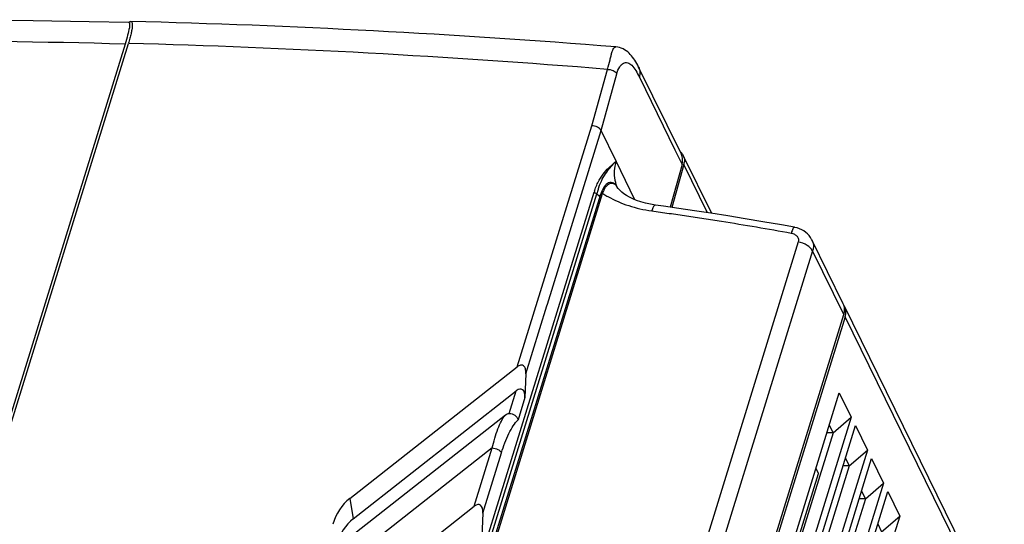
# Model space of a CAD drawing. Units: millimetres. Extents: x 159 to 15762, y -16595 to -10946.
# Drawn here: x 2955 to 3085, y -11738 to -11671 of the extents above; entities that cross this region are included whole.
import ezdxf

# ---------------------------------------------------------------- set-up
doc = ezdxf.new("R2010")
doc.units = ezdxf.units.MM
doc.header["$LTSCALE"] = 2
doc.layers.add('AM_0', color=7, linetype='CONTINUOUS', lineweight=25)

msp = doc.modelspace()

# ---------------------------------------------------------------- linework, layer by layer
at = {"layer": 'AM_0'}
for p, q in [((2924.259, -11820.29), (2969.308, -11674.512)), ((2968.87, -11674.601), (2946.677, -11746.417)), ((3033.718, -11674.984), (3033.718, -11674.984)), ((3030.538, -11685.389), (3032.609, -11677.942)), ((3031.762, -11686.019), (3033.842, -11678.543)), ((3042.374, -11689.144), (3036.731, -11677.644)), ((3036.825, -11678.988), (3041.525, -11688.564)), ((3023.379, -11708.557), (3030.538, -11685.389)), ((3024.674, -11708.957), (3031.762, -11686.019)), ((3033.752, -11690.074), (3031.762, -11686.019)), ((3041.525, -11688.564), (3041.918, -11689.367)), ((3042.631, -11689.343), (3046.366, -11696.954)), ((3036.251, -11695.166), (3033.752, -11690.074)), ((3042.468, -11690.488), (3040.894, -11696.145)), ((3042.712, -11690.517), (3041.13, -11696.179)), ((3041.918, -11689.367), (3042.468, -11690.488)), ((3045.831, -11696.872), (3042.712, -11690.517)), ((3033.263, -11692.924), (3033.101, -11692.897)), ((2997.269, -11802.825), (3030.844, -11694.176)), ((2997.637, -11803.012), (3031.212, -11694.363)), ((2998.223, -11802.826), (3031.724, -11694.416)), ((2998.47, -11802.731), (3031.971, -11694.321)), ((3031.799, -11694.195), (3031.724, -11694.416)), ((3031.908, -11693.924), (3031.799, -11694.195)), ((3033.897, -11693.499), (3033.869, -11693.453)), ((3033.869, -11693.454), (3033.87, -11693.455)), ((3033.939, -11693.599), (3033.939, -11693.598)), ((3033.939, -11693.598), (3033.992, -11693.701)), ((3057.83, -11700.738), (3003.898, -11875.263)), ((3063.773, -11708.922), (3059.63, -11700.479)), ((3059.63, -11700.48), (3059.631, -11700.48)), ((3059.724, -11701.928), (3005.792, -11876.454)), ((3063.848, -11710.332), (3059.724, -11701.928)), ((3020.696, -11717.238), (3023.379, -11708.557)), ((3021.836, -11718.139), (3024.598, -11709.199)), ((3024.598, -11709.199), (3024.674, -11708.957)), ((3084.974, -11752.124), (3063.926, -11709.233)), ((3064.001, -11710.643), (2967.634, -12022.485)), ((3009.916, -11884.857), (3063.848, -11710.332)), ((3085.048, -11753.534), (3064.001, -11710.643)), ((2998.553, -11734.629), (3020.696, -11717.238)), ((3021.836, -11718.139), (3021.705, -11721.296)), ((2999.031, -11737.309), (3020.566, -11720.395)), ((3019.64, -11723.391), (3020.566, -11720.395)), ((2971.258, -12018.318), (3063.244, -11720.654)), ((3021.705, -11721.296), (3020.803, -11724.218)), ((3063.244, -11720.654), (3064.83, -11723.886)), ((3064.83, -11723.886), (2972.845, -12021.55)), ((3019.122, -11723.605), (2996.61, -11741.287)), ((3062.422, -11725.962), (3064.83, -11723.886)), ((2973.394, -12022.669), (3065.379, -11725.005)), ((3061.919, -11724.939), (3062.422, -11725.962)), ((3065.379, -11725.005), (3066.965, -11728.237)), ((3062.422, -11725.962), (2972.373, -12017.36)), ((3062.422, -11725.962), (3061.603, -11725.962)), ((3066.965, -11728.237), (2974.98, -12025.901)), ((3017.385, -11727.954), (2993.668, -11746.582)), ((3015.008, -11735.646), (3017.385, -11727.954)), ((3064.557, -11730.314), (3066.965, -11728.237)), ((2975.529, -12027.02), (3067.514, -11729.356)), ((3016.147, -11736.548), (3018.611, -11728.575)), ((3064.055, -11729.29), (3064.557, -11730.314)), ((3067.514, -11729.356), (3069.1, -11732.588)), ((3064.557, -11730.314), (2974.509, -12021.711)), ((3060.154, -11730.65), (3060.487, -11731.328)), ((3064.557, -11730.314), (3063.738, -11730.314)), ((3051.843, -11759.3), (3060.487, -11731.328)), ((3069.1, -11732.588), (2977.115, -12030.253)), ((3066.692, -11734.665), (3069.1, -11732.588)), ((3066.692, -11734.665), (2976.644, -12026.063)), ((2977.664, -12031.372), (3069.649, -11733.707)), ((2998.553, -11734.629), (2999.031, -11737.309)), ((3066.692, -11734.665), (3065.874, -11734.665)), ((3066.19, -11733.641), (3066.692, -11734.665)), ((3069.649, -11733.707), (3071.236, -11736.94)), ((2992.865, -11753.038), (3015.008, -11735.646)), ((3071.236, -11736.94), (2979.25, -12034.604)), ((3016.147, -11736.548), (3016.017, -11739.705)), ((3068.828, -11739.016), (3071.236, -11736.94)), ((3068.325, -11737.992), (3068.828, -11739.016))]:
    msp.add_line(p, q, dxfattribs=at)
for points in [[(2969.367, -11671.769), (2964.151, -11671.648), (2956.748, -11671.515), (2949.329, -11671.427), (2941.897, -11671.383), (2934.451, -11671.383), (2926.991, -11671.427), (2919.518, -11671.516), (2912.033, -11671.65)], [(3036.732, -11677.646), (3036.608, -11677.4), (3036.485, -11677.171), (3036.358, -11676.951), (3036.226, -11676.738), (3036.088, -11676.533), (3035.943, -11676.337), (3035.791, -11676.149), (3035.631, -11675.971), (3035.462, -11675.803), (3035.283, -11675.645), (3035.09, -11675.499), (3034.885, -11675.365), (3034.67, -11675.249), (3034.443, -11675.15), (3034.205, -11675.071), (3033.965, -11675.016), (3033.718, -11674.984)], [(3033.101, -11692.897), (3032.934, -11692.906), (3032.766, -11692.951), (3032.603, -11693.032), (3032.448, -11693.146), (3032.3, -11693.293), (3032.161, -11693.472)], [(3033.559, -11693.078), (3033.417, -11692.986), (3033.263, -11692.924)], [(3033.87, -11693.455), (3033.801, -11693.343), (3033.687, -11693.197), (3033.559, -11693.078)], [(3032.161, -11693.472), (3032.03, -11693.682), (3031.908, -11693.924)], [(3034.27, -11693.947), (3034.099, -11693.767), (3033.977, -11693.616), (3033.897, -11693.499)], [(3038.944, -11695.876), (3038.285, -11695.766), (3037.623, -11695.618), (3037.014, -11695.446), (3036.46, -11695.253), (3035.957, -11695.044), (3035.506, -11694.823), (3035.112, -11694.596), (3034.775, -11694.37), (3034.495, -11694.151), (3034.27, -11693.947)], [(3057.316, -11698.798), (3055.601, -11698.489), (3053.164, -11698.063), (3050.798, -11697.664), (3048.502, -11697.289), (3046.278, -11696.94), (3044.124, -11696.615), (3042.04, -11696.309), (3040.027, -11696.02), (3038.944, -11695.873)], [(3057.69, -11698.887), (3057.373, -11698.809), (3057.316, -11698.798)], [(3059.631, -11700.48), (3059.592, -11700.403), (3059.437, -11700.144), (3059.254, -11699.901), (3059.046, -11699.675), (3058.813, -11699.47), (3058.559, -11699.286), (3058.286, -11699.128), (3057.996, -11698.994), (3057.69, -11698.887)]]:
    msp.add_lwpolyline(points, dxfattribs=at)
for centre, radius, start, end in [((2939.495, -12854.403), 1183.177, 85.432368, 88.541528), ((2936.313, -12921.753), 1247.577, 88.50462, 91.49538), ((2937.848, -12841.065), 1166.977, 85.342298, 88.455197), ((3040.875, -11689.879), 1.67, 19.30129, 26.13597), ((3041.327, -11689.982), 1.453, 26.15624, 28.30416), ((3041.318, -11689.986), 1.462, 18.72209, 26.14465), ((3040.289, -11689.88), 2.263, 344.41301, 350.79118), ((3040.835, -11689.991), 1.95, 344.33412, 352.34692), ((3037.789, -11691.726), 4.283, 191.57671, 198.83287), ((3048.824, -11687.146), 16.23, 201.3001, 201.69368), ((3026.599, -11696.609), 7.949, 26.13168, 26.6645), ((3039.47, -11696.841), 9.028, 161.35549, 162.83112), ((3040.658, -11696.753), 9.744, 165.167, 165.80328), ((3035.811, -11690.264), 6.161, 221.70727, 227.05347), ((3040.433, -11696.692), 9.511, 163.14344, 165.17268), ((3040.051, -11696.576), 9.112, 160.17293, 163.14394), ((3038.817, -11683.856), 12.505, 236.81086, 237.75872), ((3039.021, -11683.528), 12.891, 237.76808, 240.52414), ((3032.569, -11694.189), 1.494, 29.48804, 33.87149), ((3038.931, -11695.978), 0.106, 82.76707, 91.26369), ((3062.268, -11709.661), 1.676, 20.26362, 26.15125), ((3062.42, -11709.973), 1.678, 26.15953, 31.80947), ((3062.421, -11709.972), 1.676, 20.26362, 26.15125)]:
    msp.add_arc(centre, radius, start, end, dxfattribs=at)
for centre, major_axis, ratio, start_param, end_param in [((3020.489, -11722.252), (0.794, 2.058), 0.4492425, -0.9239828, 0.6468136), ((3000.255, -11739.247), (1.686, 5.419), 0.7272972, 0.8123861, 1.5734736), ((3014.931, -11737.503), (0.794, 2.058), 0.4492425, -0.9239828, 0.6468136), ((3000.732, -11741.926), (1.686, 5.419), 0.7272972, 0.8123861, 1.5734736)]:
    msp.add_ellipse(centre, major_axis=major_axis, ratio=ratio, start_param=start_param, end_param=end_param, dxfattribs=at)
for points, knots in [([(2969.301, -11671.755), (2969.324, -11671.737), (2969.401, -11671.679), (2969.489, -11671.63), (2969.555, -11671.615)], [0, 0, 0, 0, 0.2998907, 1, 1, 1, 1]), ([(2969.61, -11671.61), (2969.649, -11671.611), (2969.739, -11671.649), (2969.807, -11671.806), (2969.833, -11672.031), (2969.819, -11672.347), (2969.761, -11672.757), (2969.657, -11673.261), (2969.505, -11673.855), (2969.38, -11674.278), (2969.31, -11674.503)], [0, 0, 0, 0, 0.0383418, 0.0868769, 0.1594285, 0.2618172, 0.3969803, 0.5658351, 0.7679828, 1, 1, 1, 1]), ([(2969.367, -11671.769), (2969.395, -11671.77), (2969.442, -11671.802), (2969.466, -11671.871), (2969.485, -11671.986), (2969.476, -11672.18), (2969.453, -11672.347), (2969.437, -11672.443)], [0, 0, 0, 0, 0.1166915, 0.1972706, 0.3025665, 0.5965983, 1, 1, 1, 1]), ([(2969.437, -11672.443), (2969.382, -11672.769), (2969.202, -11673.492), (2968.992, -11674.206), (2968.87, -11674.601)], [0, 0, 0, 0, 0.4441048, 1, 1, 1, 1]), ([(3032.609, -11677.942), (3032.735, -11677.52), (3032.891, -11676.924), (3033.072, -11676.183), (3033.184, -11675.759), (3033.294, -11675.424), (3033.409, -11675.179), (3033.544, -11675.015), (3033.666, -11674.98), (3033.718, -11674.984)], [0, 0, 0, 0, 0.4055442, 0.5676476, 0.7023757, 0.8101343, 0.8920316, 0.9516354, 1, 1, 1, 1]), ([(3033.842, -11678.543), (3033.932, -11678.218), (3034.1, -11677.772), (3034.454, -11677.317), (3034.72, -11677.117), (3035.006, -11677.031), (3035.295, -11677.061), (3035.572, -11677.193), (3035.737, -11677.329), (3035.818, -11677.407)], [0, 0, 0, 0, 0.3485115, 0.4808849, 0.590821, 0.6872636, 0.7815058, 0.8837104, 1, 1, 1, 1]), ([(3035.818, -11677.407), (3036.025, -11677.606), (3036.392, -11678.124), (3036.675, -11678.683), (3036.825, -11678.988)], [0, 0, 0, 0, 0.4579721, 1, 1, 1, 1]), ([(3032.609, -11677.942), (3032.864, -11677.936), (3033.335, -11678.044), (3033.746, -11678.348), (3033.842, -11678.543)], [0, 0, 0, 0, 0.5393145, 1, 1, 1, 1]), ([(3036.732, -11677.646), (3036.829, -11677.844), (3036.946, -11678.299), (3036.888, -11678.761), (3036.825, -11678.988)], [0, 0, 0, 0, 0.4839006, 1, 1, 1, 1]), ([(3031.762, -11686.019), (3031.665, -11685.822), (3031.265, -11685.505), (3030.792, -11685.389), (3030.538, -11685.389)], [0, 0, 0, 0, 0.4633378, 1, 1, 1, 1]), ([(3042.232, -11688.844), (3042.271, -11688.875), (3042.416, -11689.006), (3042.537, -11689.165), (3042.606, -11689.293)], [0, 0, 0, 0, 0.2552025, 1, 1, 1, 1]), ([(3042.522, -11690.242), (3042.535, -11690.163), (3042.568, -11689.857), (3042.526, -11689.542), (3042.451, -11689.327)], [0, 0, 0, 0, 0.2599083, 1, 1, 1, 1]), ([(3030.915, -11693.955), (3031.076, -11693.48), (3031.444, -11692.631), (3032.173, -11691.566), (3032.954, -11690.754), (3033.492, -11690.296), (3033.752, -11690.074)], [0, 0, 0, 0, 0.3088989, 0.5652848, 0.7897385, 1, 1, 1, 1]), ([(3031.479, -11693.486), (3031.732, -11692.787), (3032.377, -11691.546), (3033.311, -11690.527), (3033.752, -11690.074)], [0, 0, 0, 0, 0.5402857, 1, 1, 1, 1]), ([(3033.752, -11690.074), (3033.624, -11690.49), (3033.459, -11691.328), (3033.511, -11692.183), (3033.593, -11692.585)], [0, 0, 0, 0, 0.5146026, 1, 1, 1, 1]), ([(3042.703, -11689.517), (3042.722, -11689.574), (3042.787, -11689.812), (3042.792, -11690.066), (3042.767, -11690.25)], [0, 0, 0, 0, 0.2440745, 1, 1, 1, 1]), ([(3032.375, -11693.523), (3032.467, -11693.393), (3032.657, -11693.172), (3033.017, -11692.959), (3033.418, -11692.968), (3033.626, -11693.132), (3033.714, -11693.231)], [0, 0, 0, 0, 0.296524, 0.5370521, 0.7521559, 1, 1, 1, 1]), ([(3033.877, -11693.467), (3033.867, -11693.444), (3033.821, -11693.337), (3033.777, -11693.23), (3033.744, -11693.146)], [0, 0, 0, 0, 0.2192372, 1, 1, 1, 1]), ([(3031.212, -11694.363), (3031.178, -11694.363), (3031.051, -11694.347), (3030.922, -11694.285), (3030.864, -11694.209)], [0, 0, 0, 0, 0.2598235, 1, 1, 1, 1]), ([(3031.724, -11694.416), (3031.73, -11694.398), (3031.785, -11694.318), (3031.898, -11694.313), (3031.971, -11694.321)], [0, 0, 0, 0, 0.1987449, 1, 1, 1, 1]), ([(3031.971, -11694.321), (3031.984, -11694.288), (3032.032, -11694.159), (3032.087, -11694.032), (3032.132, -11693.94)], [0, 0, 0, 0, 0.2588441, 1, 1, 1, 1]), ([(3032.132, -11693.94), (3032.151, -11693.902), (3032.223, -11693.758), (3032.307, -11693.62), (3032.375, -11693.523)], [0, 0, 0, 0, 0.2645054, 1, 1, 1, 1]), ([(3032.678, -11694.751), (3033.544, -11695.241), (3034.948, -11695.839), (3036.917, -11696.373), (3037.945, -11696.572), (3038.467, -11696.643)], [0, 0, 0, 0, 0.4877991, 0.7414036, 1, 1, 1, 1]), ([(3038.928, -11695.872), (3038.887, -11695.873), (3038.79, -11695.935), (3038.62, -11696.191), (3038.527, -11696.448), (3038.467, -11696.643)], [0, 0, 0, 0, 0.1321936, 0.3398047, 1, 1, 1, 1]), ([(3038.467, -11696.643), (3039.234, -11696.741), (3040.767, -11696.959), (3043.066, -11697.296), (3045.368, -11697.637), (3049.985, -11698.358), (3053.827, -11699.014), (3056.896, -11699.573)], [0, 0, 0, 0, 0.1243038, 0.2487841, 0.3735215, 0.4984494, 1, 1, 1, 1]), ([(3057.316, -11698.798), (3057.284, -11698.792), (3057.196, -11698.857), (3057.052, -11699.112), (3056.958, -11699.373), (3056.896, -11699.573)], [0, 0, 0, 0, 0.1071096, 0.3074169, 1, 1, 1, 1]), ([(3056.896, -11699.573), (3057.048, -11699.601), (3057.336, -11699.698), (3057.683, -11699.968), (3057.88, -11700.34), (3057.868, -11700.615), (3057.83, -11700.738)], [0, 0, 0, 0, 0.2760471, 0.5328851, 0.7698742, 1, 1, 1, 1]), ([(3059.724, -11701.928), (3059.572, -11701.618), (3058.966, -11701.083), (3058.24, -11700.814), (3057.83, -11700.738)], [0, 0, 0, 0, 0.4537015, 1, 1, 1, 1]), ([(3059.631, -11700.48), (3059.737, -11700.697), (3059.867, -11701.188), (3059.798, -11701.689), (3059.724, -11701.928)], [0, 0, 0, 0, 0.4903859, 1, 1, 1, 1]), ([(3063.848, -11710.332), (3063.912, -11710.124), (3063.983, -11709.699), (3063.912, -11709.272), (3063.841, -11709.08)], [0, 0, 0, 0, 0.5160201, 1, 1, 1, 1]), ([(3064.1, -11709.987), (3064.1, -11709.935), (3064.09, -11709.733), (3064.046, -11709.533), (3063.994, -11709.391)], [0, 0, 0, 0, 0.2553195, 1, 1, 1, 1]), ([(3064.001, -11710.643), (3064.017, -11710.588), (3064.075, -11710.374), (3064.102, -11710.152), (3064.1, -11709.987)], [0, 0, 0, 0, 0.2573103, 1, 1, 1, 1]), ([(3021.836, -11718.139), (3021.843, -11717.971), (3021.833, -11717.714), (3021.743, -11717.385), (3021.617, -11717.159), (3021.399, -11717.006), (3021.136, -11716.998), (3020.901, -11717.093), (3020.762, -11717.186), (3020.696, -11717.238)], [0, 0, 0, 0, 0.2510213, 0.3770243, 0.5034631, 0.6282215, 0.752394, 0.8764241, 1, 1, 1, 1]), ([(3017.385, -11727.954), (3017.578, -11727.095), (3017.918, -11725.881), (3018.556, -11724.443), (3018.922, -11723.852), (3019.122, -11723.605)], [0, 0, 0, 0, 0.560521, 0.7975016, 1, 1, 1, 1]), ([(3018.611, -11728.575), (3018.879, -11727.707), (3019.332, -11726.48), (3020.123, -11725.044), (3020.565, -11724.458), (3020.803, -11724.218)], [0, 0, 0, 0, 0.5551488, 0.7937705, 1, 1, 1, 1]), ([(3019.64, -11723.391), (3019.897, -11723.391), (3020.397, -11723.568), (3020.736, -11723.986), (3020.803, -11724.218)], [0, 0, 0, 0, 0.515237, 1, 1, 1, 1]), ([(3017.385, -11727.954), (3017.639, -11727.954), (3018.108, -11728.072), (3018.515, -11728.379), (3018.611, -11728.575)], [0, 0, 0, 0, 0.5380347, 1, 1, 1, 1])]:
    msp.add_open_spline(points, degree=3, knots=knots, dxfattribs=at)
for points in [[(2969.555, -11671.615), (2969.573, -11671.611), (2969.592, -11671.609), (2969.61, -11671.61)], [(3033.714, -11693.231), (3033.748, -11693.271), (3033.78, -11693.313), (3033.809, -11693.356)], [(3030.864, -11694.209), (3030.856, -11694.199), (3030.849, -11694.188), (3030.844, -11694.176)], [(3019.122, -11723.605), (3019.269, -11723.489), (3019.453, -11723.391), (3019.64, -11723.391)]]:
    msp.add_open_spline(points, degree=3, dxfattribs=at)

doc.saveas('drawing.dxf')
